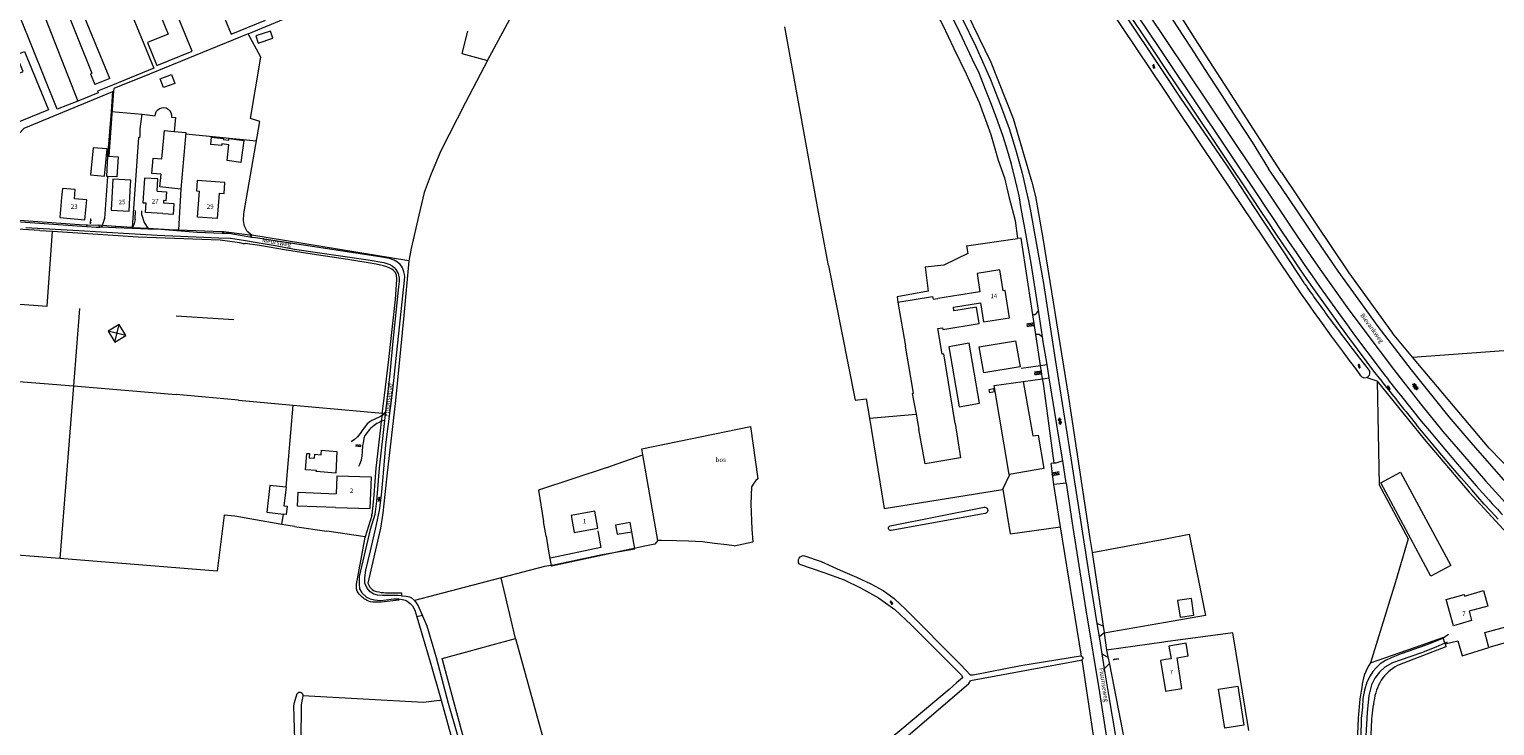
# Model space of a CAD drawing. Units: metres. Extents: x 202000 to 222000, y 431000 to 444000.
# Drawn here: x 206496 to 207146, y 438031 to 438340 of the extents above; entities that cross this region are included whole.
import ezdxf
from ezdxf.enums import TextEntityAlignment as Align

# ---------------------------------------------------------------- set-up
doc = ezdxf.new("R2010")
doc.units = ezdxf.units.M
doc.header["$MEASUREMENT"] = 0
doc.layers.get('0').update_dxf_attribs({"color": 5, "lineweight": 40})
for name, color, linetype in [('B01', 5, 'Continuous'), ('B02', 115, 'Continuous'), ('B07', 6, 'Continuous'), ('B11', 5, 'Continuous'), ('B14', 115, 'Continuous')]:
    doc.layers.add(name, color=color, linetype=linetype)
for name, color, linetype, lineweight in [('Q19', 4, 'Continuous', 30), ('S01', 4, 'Continuous', 0), ('S02', 4, 'Continuous', 0), ('S05', 4, 'Continuous', 0), ('S07', 4, 'Continuous', 0), ('T02', 4, 'Continuous', 30), ('T03', 4, 'Continuous', 30), ('T04', 1, 'Continuous', 30), ('T09', 46, 'Continuous', 30), ('T20', 4, 'Continuous', 30), ('T22', 4, 'Continuous', 30), ('V00', 4, 'Continuous', 30), ('Z02', 4, 'Continuous', 0), ('Z05', 4, 'Continuous', 0), ('Z06', 4, 'Continuous', 0)]:
    doc.layers.add(name, color=color, linetype=linetype, lineweight=lineweight)
doc.layers.add('W00', color=150, linetype='Continuous', lineweight=30, true_color=0x007fff)
doc.styles.add('ISO', font='ISO.shx')

# ---------------------------------------------------------------- blocks, each defined once
blk = doc.blocks.new('HM')
at = {"color": 0, "linetype": 'Continuous', "lineweight": -2, "ltscale": 10}
for p, q in [((5, 5), (0, 0)), ((10, 0), (0, 0)), ((0, 0), (5, -5)), ((5, -5), (5, 5)), ((10, 0), (5, 5)), ((5, -5), (10, 0))]:
    blk.add_line(p, q, dxfattribs=at)
blk = doc.blocks.new('OV2')
at = {"color": 0, "lineweight": -2}
for p, q in [((23, 3), (0, 3)), ((1.5, -3), (1.5, 3)), ((6.5, 4.5), (6.5, 3)), ((11.5, -3), (11.5, 3)), ((16.5, 4.5), (16.5, 3)), ((21.5, -3), (21.5, 3)), ((23, -3), (0, -3)), ((6.5, -4.5), (6.5, -3)), ((16.5, -4.5), (16.5, -3))]:
    blk.add_line(p, q, dxfattribs=at)
blk = doc.blocks.new('GV2')
at = {"color": 0, "lineweight": -2}
for p, q in [((0, 0), (6, 10)), ((6, -10), (0, 0)), ((1, 10), (7, 0)), ((1, -10), (7, 0))]:
    blk.add_line(p, q, dxfattribs=at)
blk = doc.blocks.new('WA')
at = {"color": 0, "lineweight": -2}
for centre, start, end in [((3.75, 0.25), 28.072487, 151.927513), ((3.75, -4.25), 28.072487, 151.927513), ((11.25, 4.25), 208.072487, 331.927513), ((11.25, -0.25), 208.072487, 331.927513)]:
    blk.add_arc(centre, 4.25, start, end, dxfattribs=at)
blk = doc.blocks.new('OV4')
at = {"color": 0, "lineweight": -2}
for p, q in [((0, 6), (33, 6)), ((0, 0), (33, 0)), ((1.5, 6), (1.5, 0)), ((6.5, 7.5), (6.5, 6)), ((6.5, 0), (6.5, -6)), ((11.5, 6), (11.5, 0)), ((16.5, 7.5), (16.5, 6)), ((16.5, 0), (16.5, -6)), ((21.5, 6), (21.5, 0)), ((26.5, 7.5), (26.5, 6)), ((26.5, 0), (26.5, -6)), ((31.5, 6), (31.5, 0)), ((0, -6), (33, -6)), ((1.5, -6), (1.5, -7.5)), ((11.5, -6), (11.5, -7.5)), ((21.5, -6), (21.5, -7.5)), ((31.5, -6), (31.5, -7.5))]:
    blk.add_line(p, q, dxfattribs=at)
blk = doc.blocks.new('OV6')
at = {"color": 0, "lineweight": -2}
for p, q in [((0, 0), (22.5, 0)), ((1.25, 0), (1.25, 2.5)), ((6.25, 0), (6.25, -2.5)), ((11.25, 0), (11.25, 2.5)), ((16.25, 0), (16.25, -2.5)), ((21.25, 0), (21.25, 2.5))]:
    blk.add_line(p, q, dxfattribs=at)
blk = doc.blocks.new('GV6')
at = {"color": 0, "lineweight": -2}
for p, q in [((13, 6), (0, -2)), ((13, -6), (0, 2)), ((25, -6), (5, 6)), ((25, 6), (5, -6)), ((30, -2), (17, 6)), ((30, 2), (17, -6))]:
    blk.add_line(p, q, dxfattribs=at)
blk = doc.blocks.new('GV4')
at = {"color": 0, "lineweight": -2}
for p, q in [((21, 6.75), (0, -5.25)), ((0, 1.5), (9, 6.75)), ((0, 5.25), (25.5, -9.25)), ((5.5, -9.25), (31, 5.25)), ((10, 6.75), (31, -5.25)), ((22, 6.75), (31, 1.5)), ((0, -1.5), (13.5, -9.25)), ((17.5, -9.25), (31, -1.5))]:
    blk.add_line(p, q, dxfattribs=at)

msp = doc.modelspace()

# ---------------------------------------------------------------- linework, layer by layer
at = {"layer": 'B01', "color": 7, "lineweight": 0, "ltscale": 10, "flags": 128}
for points in [[(206587.35, 438376.78), (206584.65, 438383.373), (206577.464, 438380.42), (206580.102, 438373.829), (206571.941, 438370.462), (206585.432, 438337.812), (206600.694, 438344.031)], [(206538.961, 438364.652), (206544.26, 438351.649), (206550.792, 438354.311), (206557.495, 438337.858), (206548.347, 438334.13), (206552.525, 438323.876), (206568.126, 438330.233), (206551.946, 438369.943), (206539.517, 438364.878)], [(206534.678, 438362.824), (206551.178, 438322.669), (206532.825, 438315.128)], [(206510.633, 438352.927), (206523.683, 438320.447), (206523.048, 438320.192), (206524.932, 438315.504)], [(206531.612, 438318.079), (206516.325, 438355.283)], [(206517.378, 438308.099), (206508.311, 438304.456), (206491.867, 438345.387), (206501.25, 438349.157)], [(206504.428, 438304.19), (206489.136, 438297.932), (206481.556, 438316.453), (206493.132, 438321.19), (206490.102, 438328.594), (206493.818, 438330.114), (206504.428, 438304.19)], [(206526.131, 438312.519), (206526.444, 438311.741), (206517.378, 438308.099)], [(206532.747, 438270.629), (206532.144, 438259.668), (206540.162, 438259.186), (206540.656, 438268.192)], [(206552.637, 438268.059), (206556.762, 438267.811), (206556.52, 438263.852), (206555.501, 438263.915), (206555.434, 438262.834)], [(206580.091, 438267.152), (206579.299, 438255.966), (206570.561, 438256.584), (206571.378, 438268.127)], [(206510.197, 438265.226), (206509.42, 438256.36), (206520.575, 438255.382), (206521.353, 438264.247), (206515.885, 438264.727)], [(206555.145, 438258.205), (206547.496, 438258.672), (206547.755, 438262.866)], [(206905.876, 438216.536), (206917.851, 438218.458), (206919.202, 438210.041), (206930.835, 438211.908), (206928.902, 438223.952), (206927.998, 438223.807), (206926.499, 438233.147), (206916.368, 438231.521), (206917.661, 438223.46), (206898.931, 438220.454)], [(206906.619, 438164.874), (206901.613, 438195.812), (206900.922, 438195.7)], [(206917.319, 438198.918), (206933.414, 438201.619), (206935.429, 438190.094), (206919.325, 438187.391), (206917.319, 438198.918)], [(206887.649, 438178.294), (206889.342, 438169.067)], [(206889.342, 438169.067), (206890.588, 438162.28)], [(206631.804, 438127.649), (206647.173, 438127.139), (206647.635, 438141.06), (206632.266, 438141.57), (206632.002, 438133.622)], [(206748.061, 438118.373), (206746.726, 438125.961), (206736.283, 438124.121), (206737.621, 438116.532), (206748.061, 438118.373)], [(207127.68, 438075.105), (207124.503, 438086.75), (207132.5, 438088.932), (207132.674, 438088.295), (207141.126, 438090.709), (207142.948, 438083.835), (207134.635, 438081.633), (207135.749, 438077.428), (207127.68, 438075.105)], [(207000, 438060.077), (206997.814, 438059.723), (207000, 438046.221)], [(207000, 438046.221), (207000.016, 438046.122), (207007.279, 438047.298), (207005.076, 438060.899)], [(207002.414, 438060.468), (207000, 438060.077)], [(207023.545, 438046.883), (207032.05, 438048.221), (207034.757, 438031.002), (207026.232, 438029.662), (207023.545, 438046.883)]]:
    msp.add_lwpolyline(points, dxfattribs=at)
at = {"layer": 'B02', "color": 7, "lineweight": 0, "ltscale": 10, "flags": 128}
for points in [[(206530.571, 438274.654), (206530.294, 438274.669), (206530.784, 438283.605)], [(206530.784, 438283.605), (206535.277, 438283.359), (206534.788, 438274.423), (206530.571, 438274.654)], [(206921.727, 438180.087), (206923.66, 438180.412), (206923.911, 438178.913), (206921.988, 438178.59), (206921.727, 438180.087)], [(206763.154, 438116.864), (206762.452, 438120.895), (206755.94, 438119.756), (206756.643, 438115.724), (206763.154, 438116.864)], [(207143.388, 438065.491), (207141.58, 438072.129), (207153.131, 438075.281), (207154.956, 438068.642)], [(206699.581, 438066.202), (206711.522, 438069.506)], [(206711.522, 438069.506), (206724.887, 438021.213)], [(207154.956, 438068.642), (207143.388, 438065.491)], [(206704.051, 438015.482), (206692.082, 438012.245), (206678.997, 438060.634), (206690.966, 438063.871)]]:
    msp.add_lwpolyline(points, dxfattribs=at)
at = {"layer": 'B07', "color": 7, "lineweight": 0, "ltscale": 10, "flags": 128}
msp.add_lwpolyline([(206501.25, 438349.157), (206517.378, 438308.099)], dxfattribs=at)
at = {"layer": 'B11', "color": 7, "lineweight": 0, "ltscale": 10, "flags": 128}
for points in [[(206531.612, 438318.079), (206524.932, 438315.504)], [(206532.825, 438315.128), (206526.131, 438312.519)], [(206540.656, 438268.192), (206540.92, 438273.008), (206532.902, 438273.449), (206532.747, 438270.629)], [(206552.637, 438268.059), (206552.975, 438273.534), (206546.994, 438273.903), (206546.319, 438262.955), (206547.755, 438262.866)], [(206515.885, 438264.727), (206516.247, 438268.852), (206510.558, 438269.35), (206510.197, 438265.226)], [(206580.091, 438267.152), (206582.341, 438266.993), (206582.691, 438271.944), (206570.414, 438272.813), (206570.089, 438268.218), (206571.378, 438268.127)], [(206555.145, 438258.205), (206559.805, 438257.92), (206560.094, 438262.544), (206555.434, 438262.834)], [(206881.26, 438218.829), (206896.666, 438221.324), (206896.866, 438220.123)], [(206881.26, 438218.829), (206884.59, 438199.28)], [(206896.866, 438220.123), (206898.931, 438220.454)], [(206899.027, 438207.11), (206901.111, 438207.445), (206901.228, 438206.715), (206917.296, 438209.294), (206916.129, 438216.568), (206906.129, 438214.963), (206905.876, 438216.536)], [(206900.922, 438195.7), (206899.027, 438207.11)], [(206887.649, 438178.294), (206888.152, 438178.386), (206884.59, 438199.28)], [(206906.619, 438164.874), (206909.076, 438149.688), (206893.398, 438146.969), (206890.588, 438162.28)], [(206631.804, 438127.649), (206614.843, 438128.212), (206615.138, 438134.43), (206632.002, 438133.622)], [(207005.076, 438060.899), (207010.052, 438061.705), (207009.14, 438067.336), (207001.503, 438066.099), (207002.414, 438060.468)]]:
    msp.add_lwpolyline(points, dxfattribs=at)
at = {"layer": 'B14', "color": 7, "lineweight": 0, "ltscale": 10, "flags": 128}
for points in [[(206603.957, 438336.06), (206602.88, 438339.215), (206596.417, 438337.007), (206597.494, 438333.853), (206603.957, 438336.06)], [(206560.449, 438315.962), (206555.364, 438314.1), (206553.937, 438318.007), (206559.021, 438319.869), (206560.449, 438315.962)], [(206563.09, 438268.958), (206553.844, 438270.015), (206554.331, 438275.61), (206550.308, 438275.96), (206550.901, 438282.777), (206554.748, 438282.442), (206555.84, 438294.989), (206560.2, 438294.609)], [(206560.2, 438294.609), (206565.352, 438294.161), (206563.157, 438268.95), (206563.09, 438268.958)], [(206529.311, 438274.784), (206530.443, 438286.823), (206524.233, 438287.404), (206523.1, 438275.365), (206529.311, 438274.784)], [(206589.767, 438280.858), (206583.605, 438281.653), (206584.381, 438288.727), (206581.368, 438289.056), (206581.285, 438288.305), (206576.396, 438288.839), (206576.742, 438292.003), (206581.993, 438291.43), (206581.946, 438291.054), (206584.486, 438290.738), (206584.575, 438291.454), (206591.031, 438290.652), (206589.767, 438280.858)], [(206912.929, 438200.665), (206903.869, 438198.971), (206908.481, 438172.295), (206917.424, 438173.886), (206912.929, 438200.665)], [(206923.921, 438181.777), (206936.788, 438183.562), (206941.084, 438159.497), (206943.517, 438159.808), (206946.016, 438144.918), (206930.575, 438142.241), (206923.921, 438181.777)], [(206623.215, 438143.546), (206623.25, 438143.984), (206618.453, 438144.373), (206619.041, 438151.628), (206620.275, 438151.528), (206620.125, 438149.678), (206622.407, 438149.493), (206622.552, 438151.285), (206625.378, 438151.056), (206625.536, 438153.008), (206632.402, 438152.452), (206631.815, 438142.85), (206623.215, 438143.546)], [(207095.459, 438138.614), (207104.251, 438143.317), (207126.543, 438101.798), (207117.67, 438097.132), (207095.459, 438138.614)], [(206609.793, 438136.607), (206602.614, 438137.457), (206601.207, 438125.577), (206608.662, 438124.693)], [(206609.793, 438136.607), (206609.839, 438136.601), (206608.858, 438128.325), (206610.308, 438128.153), (206609.881, 438124.549), (206608.662, 438124.693)], [(207012.557, 438079.821), (207011.452, 438087.217), (207005.332, 438086.306), (207006.437, 438078.91), (207012.557, 438079.821)], [(206690.966, 438063.871), (206699.581, 438066.202)]]:
    msp.add_lwpolyline(points, dxfattribs=at)
at = {"layer": 'Q19', "color": 7, "linetype": 'Continuous', "lineweight": 0, "ltscale": 10, "flags": 128}
for points in [[(207051.417, 438276.409), (207040.313, 438293.572), (207026.166, 438315.572), (207013.136, 438335.753), (207007.12, 438345.433), (207004.797, 438349.538), (207003.372, 438353.035)], [(206896.698, 438349.978), (206901.007, 438342.121), (206906.084, 438331.439), (206911.468, 438320.225), (206917.249, 438307.402), (206922.444, 438293.244), (206925.78, 438281.922), (206928.55, 438273.947), (206930.419, 438265.78), (206933.251, 438255.115), (206934.334, 438247.081)], [(207051.417, 438276.409), (207081.338, 438231.879), (207100.681, 438204.999)], [(206768.144, 438150.987), (206767.689, 438153.613), (206815.858, 438163.637), (206819.118, 438140.414), (206818.291, 438139.536), (206817.37, 438138.457), (206816.308, 438136.759), (206816.01, 438129.308), (206816.381, 438117.988), (206816.901, 438112.427)], [(206774.735, 438112.906), (206768.144, 438150.987)], [(206808.551, 438110.533), (206805.38, 438111.02), (206799.902, 438111.571), (206794.569, 438112.318), (206788.389, 438112.69), (206782.979, 438112.842), (206776.314, 438112.949), (206774.735, 438112.906)]]:
    msp.add_lwpolyline(points, dxfattribs=at)
at = {"layer": 'T02', "color": 7, "linetype": 'Continuous', "lineweight": 0, "ltscale": 10, "flags": 128}
for points in [[(206840.678, 438426.04), (206865.117, 438407.186), (206883.546, 438390.597), (206891.928, 438380.606), (206900.368, 438367.356), (206906.618, 438358.037), (206922.544, 438325.316), (206932.391, 438300.409), (206940.701, 438272.109), (206942.362, 438265.77), (206945.546, 438247.185), (206956.904, 438176.633), (206966.434, 438113.866), (206967.369, 438107.662)], [(206846.382, 438257.128), (206831.12, 438341.08)], [(206594.663, 438248.512), (206592.55, 438250.112), (206591.415, 438252.523), (206590.957, 438254.944), (206590.999, 438258.18), (206598.133, 438299.014), (206594.088, 438300.293), (206598.643, 438327.626), (206592.995, 438338.003)], [(206699.226, 438326.125), (206689.48, 438307.507), (206678.514, 438285.948), (206674.148, 438275.849), (206671.045, 438267.578), (206668.777, 438257.433), (206665.251, 438242.706), (206664.239, 438237.204)], [(206545.999, 438302.228), (206551.774, 438301.488)], [(206558.915, 438300.973), (206560.788, 438300.817), (206560.2, 438294.609)], [(206565.299, 438293.551), (206596.641, 438290.475)], [(206850.48, 438235.1), (206846.382, 438257.128)], [(206500.567, 438250.677), (206506.197, 438250.314)], [(206503.816, 438216.972), (206506.197, 438250.314)], [(206506.197, 438250.314), (206544.125, 438247.869), (206580.507, 438246.453), (206589.217, 438245.238), (206590.838, 438244.91)], [(206664.239, 438237.204), (206594.663, 438248.512)], [(206590.838, 438244.91), (206591.724, 438244.784)], [(206652.635, 438169.571), (206652.636, 438170.301), (206653.528, 438177.43), (206655.355, 438193.289), (206658.385, 438219.932), (206658.902, 438228.91), (206658.802, 438230.818), (206658.302, 438231.919), (206657.476, 438232.836), (206656.774, 438233.423), (206655.817, 438233.951), (206654.539, 438234.516), (206653.069, 438234.966), (206649.767, 438235.642), (206637.264, 438237.696), (206623.236, 438239.857), (206610.017, 438241.878), (206598.009, 438243.989), (206591.724, 438244.783)], [(206911.638, 438243.838), (206934.334, 438247.081)], [(206850.48, 438235.1), (206862.254, 438175.274), (206867.177, 438175.894), (206868.579, 438167.254)], [(206893.285, 438234.382), (206894.693, 438223.643), (206880.893, 438221.211), (206881.26, 438218.829)], [(206469.298, 438219.51), (206503.816, 438216.972)], [(206518.131, 438215.92), (206515.511, 438181.649), (206509.382, 438104.952)], [(206561.1, 438212.761), (206586.562, 438211.097)], [(207109.625, 438194.364), (207100.681, 438204.999)], [(207109.625, 438194.364), (207255.192, 438204.988)], [(207279.215, 438034.509), (207267.3, 438043.79), (207234.386, 438069.876), (207217.501, 438082.638), (207202.247, 438094.615), (207183.483, 438113.911), (207160.717, 438136.403), (207143.571, 438154.02), (207109.625, 438194.364)], [(206476.306, 438184.766), (206515.511, 438181.649)], [(207093.927, 438183.65), (207094.809, 438137.721), (207107.586, 438113.677), (207101.956, 438094.599), (207090.871, 438058.659)], [(207093.927, 438183.65), (207114.79, 438157.921), (207134.702, 438134.494), (207149.847, 438118.04), (207163, 438104.471), (207188.907, 438078.855), (207187.273, 438078.4)], [(206515.511, 438181.649), (206561.1, 438177.731)], [(206588.65, 438175.313), (206561.1, 438177.731)], [(206588.65, 438175.313), (206613.016, 438173.126)], [(206609.793, 438136.607), (206613.016, 438173.126)], [(206613.016, 438173.126), (206652.635, 438169.571)], [(206868.579, 438167.254), (206889.342, 438169.067)], [(206868.579, 438167.254), (206875.095, 438127.108), (206927.694, 438135.633), (206927.791, 438135.83)], [(206754.163, 438146.063), (206768.143, 438150.987)], [(206752.319, 438145.406), (206721.766, 438135.252), (206724.082, 438121.407)], [(206927.791, 438135.83), (206930.953, 438142.258)], [(206927.791, 438135.83), (206931.132, 438115.97), (206953.396, 438119.086)], [(206587.029, 438123.725), (206582.345, 438124.195), (206579.267, 438099.342)], [(206607.926, 438120.055), (206587.029, 438123.725)], [(206579.267, 438099.342), (206509.382, 438104.952), (206478.935, 438107.396), (206369.425, 438116.187)], [(206725.169, 438114.91), (206726.299, 438108.159)], [(206774.735, 438112.906), (206773.442, 438111.27), (206769.031, 438110.436), (206727.547, 438101.533)], [(206967.369, 438107.662), (207000, 438113.765)], [(207000, 438113.765), (207010.513, 438115.731), (207017.667, 438079.633), (207000, 438076.525)], [(206967.369, 438107.662), (206972.142, 438075.982)], [(207000, 438076.525), (206972.828, 438071.746)], [(206972.828, 438071.746), (206973.85, 438064.262)], [(206999.298, 438067.874), (206973.85, 438064.262)], [(207090.871, 438058.659), (207113.816, 438066.698), (207123.049, 438069.872)], [(207124.016, 438067.025), (207129.701, 438068.432), (207131.55, 438061.763), (207143.388, 438065.491)], [(207085.49, 438034.086), (207084.75, 438016.121), (207084.951, 438005.951), (207085.077, 438001.401)]]:
    msp.add_lwpolyline(points, dxfattribs=at)
for points in [[(206551.774, 438301.488, -1.12264), (206558.915, 438300.973)], [(207090.871, 438058.659, 0.117215), (207087.064, 438047.691)], [(207087.064, 438047.691, 0.032956), (207085.49, 438034.086)]]:
    msp.add_lwpolyline(points, format="xyb", dxfattribs=at)
at = {"layer": 'T03', "color": 7, "linetype": 'Continuous', "lineweight": 0, "ltscale": 10, "flags": 128}
for points in [[(206592.995, 438338.003), (206619.062, 438348.725), (206636.843, 438356.039)], [(206592.995, 438338.003), (206549.216, 438319.996), (206533.377, 438313.742), (206533.262, 438312.453), (206532.898, 438312.303)], [(206486.831, 438288.867), (206493.561, 438296.122), (206532.898, 438312.303)], [(206533.262, 438312.453), (206532.11, 438296.273), (206531.206, 438283.582)], [(206532.305, 438303.527), (206532.898, 438312.303)], [(206532.305, 438303.527), (206545.999, 438302.228)], [(206530.571, 438274.654), (206529.238, 438255.932)]]:
    msp.add_lwpolyline(points, dxfattribs=at)
at = {"layer": 'T04', "color": 7, "linetype": 'Continuous', "lineweight": 0, "ltscale": 10, "flags": 128}
for points in [[(206699.226, 438326.125), (206710.032, 438346.056)], [(206690.229, 438339.113), (206687.726, 438329.191), (206699.226, 438326.125)], [(206530.784, 438283.605), (206532.305, 438303.527)], [(206545.103, 438295.77), (206545.999, 438302.228)], [(206541.734, 438251.995), (206544.557, 438291.927)], [(206563.09, 438268.958), (206562.146, 438250.884)], [(206478.389, 438256.325), (206495.577, 438254.853), (206518.195, 438253.236)], [(206529.238, 438255.932), (206528.276, 438252.903)], [(206500.567, 438250.677), (206482.986, 438251.656)], [(206518.195, 438253.236), (206521.683, 438253.09)], [(206541.734, 438251.995), (206534.24, 438252.424)], [(206548.473, 438251.61), (206560.5, 438250.922), (206560.499, 438250.941)], [(206560.499, 438250.941), (206562.146, 438250.884)], [(206562.146, 438250.884), (206581.358, 438250.223)], [(206911.638, 438243.838), (206912.264, 438240.486), (206901.695, 438235.286), (206893.285, 438234.382)], [(206950.631, 438147.279), (206945.795, 438182.692)], [(206648.881, 438133.31), (206649.753, 438145.105), (206651.83, 438163.032)], [(206752.319, 438145.406), (206754.163, 438146.063)], [(206607.926, 438120.055), (206608.662, 438124.693)], [(206647.787, 438124.123), (206644.928, 438114.629)], [(206648.205, 438125.909), (206648.482, 438128.463)], [(206613.517, 438119.235), (206607.926, 438120.055)], [(206644.928, 438114.629), (206627.933, 438117.121)], [(206644.928, 438114.629), (206644.881, 438114.473)], [(206726.299, 438108.159), (206726.785, 438105.037)], [(207036.897, 438028.641), (207029.843, 438071.992), (207000, 438067.969)], [(207000, 438067.969), (206999.298, 438067.874)], [(206677.905, 438041.859), (206670.706, 438040.961)]]:
    msp.add_lwpolyline(points, dxfattribs=at)
msp.add_lwpolyline([(206647.787, 438124.123, 0.022227), (206648.205, 438125.909)], format="xyb", dxfattribs=at)
at = {"layer": 'T09', "color": 7, "linetype": 'Continuous', "lineweight": 0, "ltscale": 10, "flags": 128}
for points in [[(206877.872, 438119.48), (206919.465, 438127.762)], [(206919.917, 438124.956), (206878.325, 438117.361)], [(206839.882, 438106.223), (206847.144, 438103.668), (206855.593, 438099.788), (206862.927, 438096.688), (206869.305, 438093.739), (206874.712, 438090.722), (206879.639, 438087.136), (206884.841, 438082.307), (206908.728, 438058.159), (206911.715, 438055.071), (206913.029, 438053.601), (206913.055, 438053.554)], [(206837.524, 438102.519), (206848.318, 438098.819), (206857.446, 438095.454), (206864.634, 438091.954), (206872.623, 438087.504), (206879.879, 438082.338), (206887.182, 438075.567), (206898.02, 438064.612), (206909.67, 438053.066), (206909.9, 438052.001), (206909.09, 438051.203), (206907.285, 438049.801), (206904, 438046.787), (206876.688, 438023.9), (206875.023, 438022.462), (206873.85, 438021.197), (206873.672, 438020.477), (206874.318, 438018.75), (206875.23, 438016.752), (206883.648, 438000)], [(206962.355, 438059.675), (206913.412, 438050.656)], [(206914.701, 438053.352), (206935.777, 438057.393), (206962.199, 438061.718)], [(206887.268, 438000), (206878.261, 438018.31), (206878.092, 438019.337), (206879.414, 438020.924), (206912.771, 438049.506), (206913.412, 438050.656)], [(206614.447, 438000), (206613.293, 438039.533), (206613.473, 438040.981)], [(206613.473, 438040.981), (206614.773, 438045.04)], [(206616.451, 438039.982), (206616.207, 438008.521), (206616.699, 438000)], [(206617.284, 438043.935), (206616.451, 438039.982)]]:
    msp.add_lwpolyline(points, dxfattribs=at)
for points in [[(206919.465, 438127.762, -1.011923), (206919.917, 438124.956)], [(206878.325, 438117.361, -0.906207), (206877.872, 438119.48)], [(206837.524, 438102.519, -0.678672), (206839.882, 438106.223)], [(206962.199, 438061.718, -0.130181), (206962.705, 438061.606)], [(206963.06, 438060.081, -0.20643), (206962.355, 438059.675)], [(206962.705, 438061.606, -0.463667), (206963.06, 438060.081)], [(206913.055, 438053.554, 0.248164), (206914.701, 438053.352)], [(206614.773, 438045.04, -0.807021), (206617.284, 438043.935)]]:
    msp.add_lwpolyline(points, format="xyb", dxfattribs=at)
at = {"layer": 'T20', "color": 7, "linetype": 'Continuous', "lineweight": 0, "ltscale": 10, "flags": 128}
msp.add_lwpolyline([(206808.551, 438110.533), (206816.901, 438112.427)], dxfattribs=at)
at = {"layer": 'T22', "color": 7, "linetype": 'Continuous', "lineweight": 0, "ltscale": 10, "flags": 128}
for points in [[(206544.557, 438291.927), (206545.047, 438292.409), (206545.103, 438295.77)], [(206521.683, 438253.09), (206526.794, 438253.022)], [(206528.276, 438252.903), (206526.794, 438253.022)], [(206534.24, 438252.424), (206528.276, 438252.903)], [(206541.734, 438251.995), (206548.473, 438251.61)], [(206581.358, 438250.223), (206582.084, 438250.13)], [(206582.084, 438250.13), (206593.713, 438248.634)], [(206593.713, 438248.634), (206594.663, 438248.512)], [(206941.135, 438213.131), (206935.907, 438247.279), (206934.334, 438247.081)], [(206664.239, 438237.204), (206662.097, 438212.812), (206658.295, 438175.174), (206654.488, 438141.708), (206652.759, 438125.077), (206651.659, 438118.483), (206646.089, 438094.087)], [(206942.471, 438204.401), (206941.135, 438213.131)], [(206944.569, 438190.699), (206942.471, 438204.401)], [(206945.477, 438184.767), (206944.569, 438190.699)], [(206945.795, 438182.692), (206945.477, 438184.767)], [(207093.927, 438183.65), (207089.075, 438185.276)], [(206652.525, 438168.676), (206652.635, 438169.571)], [(206651.83, 438163.032), (206652.186, 438165.927)], [(206652.186, 438165.927), (206652.525, 438168.676)], [(206950.367, 438137.79), (206949.275, 438147.152)], [(206953.396, 438119.086), (206950.367, 438137.79)], [(206648.482, 438128.463), (206648.881, 438133.31)], [(206613.517, 438119.235), (206627.933, 438117.121)], [(206725.169, 438114.91), (206724.082, 438121.407)], [(206962.705, 438061.606), (206953.396, 438119.086)], [(206641.06, 438093.57), (206643.459, 438106.351), (206644.881, 438114.473)], [(206726.785, 438105.037), (206727.47, 438101.888)], [(206727.47, 438101.888), (206727.547, 438101.533)], [(206711.522, 438069.506), (206705.241, 438096.388)], [(206659.766, 438087.015), (206659.77, 438086.44), (206652.059, 438085.593), (206649.223, 438085.519)], [(206653.969, 438089.705), (206660.97, 438089.656), (206660.965, 438088.427)], [(206972.142, 438075.982), (206972.31, 438074.943)], [(206972.31, 438074.943), (206972.761, 438072.157)], [(206972.761, 438072.157), (206972.828, 438071.746)], [(207124.016, 438067.025), (207124.38, 438065.733), (207110.181, 438060.249), (207102.956, 438057.407)], [(207123.103, 438069.713), (207123.049, 438069.872)], [(207123.88, 438067.424), (207123.103, 438069.713)], [(207124.016, 438067.025), (207123.88, 438067.424)], [(206968.911, 438020.443), (206963.06, 438060.081)], [(206973.85, 438064.262), (206974.416, 438061.301)], [(206974.416, 438061.301), (206975.057, 438058.043)], [(206975.057, 438058.043), (206981.946, 438022.989)], [(206670.706, 438040.961), (206617.284, 438043.935)], [(206677.905, 438041.859), (206678.555, 438042.075)], [(207091.286, 438031.042), (207090.82, 438015.34), (207091.074, 438001.025)]]:
    msp.add_lwpolyline(points, dxfattribs=at)
for points in [[(206641.905, 438089.615, -0.185839), (206641.06, 438093.57)], [(206646.089, 438094.087, 0.285216), (206649.986, 438090.334)], [(206645.55, 438086.434, -0.110196), (206641.905, 438089.615)], [(206649.223, 438085.519, -0.132824), (206645.55, 438086.434)], [(206649.986, 438090.334, 0.039503), (206653.969, 438089.705)], [(207102.956, 438057.407, 0.139981), (207095.693, 438050.917)], [(207095.693, 438050.917, 0.095375), (207092.426, 438041.629)], [(207092.426, 438041.629, 0.033386), (207091.286, 438031.042)]]:
    msp.add_lwpolyline(points, format="xyb", dxfattribs=at)
at = {"layer": 'V00', "color": 7, "linetype": 'Continuous', "lineweight": 0, "ltscale": 10, "flags": 128}
for points in [[(207000, 438322.564), (206995.051, 438329.969), (206980.404, 438351.92), (206959.733, 438382.747), (206940.37, 438411.575), (206917.442, 438445.614), (206910.085, 438456.363)], [(206915.984, 438452.618), (206930.1, 438431.645), (206942.606, 438413.079), (206961.971, 438384.249), (206982.644, 438353.418), (206997.292, 438331.466), (207000, 438327.414)], [(206924.917, 438447.587), (207000, 438335.463)], [(206837.756, 438425.013), (206840.279, 438423.017), (206848.433, 438416.6), (206855.173, 438411.414), (206862.466, 438405.553), (206868.983, 438400.471), (206874.95, 438395.039), (206879.813, 438390.286), (206884.413, 438385.005), (206888.407, 438380.296), (206892.008, 438375.267), (206896.713, 438368.005), (206901.033, 438361.231), (206904.895, 438354.546), (206909.697, 438344.791), (206915.889, 438332.309), (206922.309, 438317.755), (206926.803, 438306.308), (206930.599, 438295.959), (206933.494, 438286.793), (206936.364, 438276.15), (206938.122, 438268.172), (206939.125, 438263.767), (206939.987, 438260.067)], [(206935.929, 438260.385), (206935.01, 438266.009), (206933.465, 438272.78), (206931.615, 438280.024), (206929.897, 438286.095), (206927.972, 438292.331), (206925.563, 438299.067), (206922.811, 438306.57), (206920.166, 438313.311), (206917.239, 438320.468), (206914.276, 438326.619), (206908.728, 438338.571), (206902.417, 438351.38), (206897.789, 438359.926), (206893.41, 438366.697), (206890.98, 438370.618), (206888.597, 438373.794), (206884.198, 438379.639), (206881.767, 438382.635), (206878.659, 438386.081), (206875.701, 438389.32), (206873.203, 438391.757)], [(207000, 438349.1), (207005.166, 438341.14), (207011.312, 438331.587), (207017.43, 438322.189), (207024.64, 438311.05), (207031.677, 438300.155), (207038.445, 438289.795), (207045.712, 438278.066)], [(207000, 438335.463), (207048.037, 438263.727), (207058.997, 438247.278), (207068.556, 438233.269), (207080.64, 438216.397), (207088.822, 438205.345), (207101.066, 438189.112), (207113.108, 438173.667), (207123.032, 438161.435), (207131.702, 438151.33), (207141.972, 438139.465), (207152.267, 438128.117), (207168.986, 438110.845), (207179.476, 438100.276), (207193.421, 438086.952)], [(207000, 438327.414), (207013.146, 438307.745), (207040.922, 438266.121)], [(207095.45, 438184.254), (207092.435, 438188.18), (207089.45, 438192.13), (207085.167, 438197.877), (207080.915, 438203.647), (207077.63, 438208.154), (207074.369, 438212.679), (207070.247, 438218.458), (207066.149, 438224.254), (207062.883, 438228.915), (207059.636, 438233.591), (207055.965, 438238.921), (207052.315, 438244.265), (207048.878, 438249.336), (207045.46, 438254.42), (207042.061, 438259.516), (207038.681, 438264.625), (207010.905, 438306.247), (207000, 438322.564)], [(207206.837, 438082.86), (207193.351, 438095.444), (207179.272, 438109.281), (207165.502, 438123.424), (207152.171, 438137.501), (207136.446, 438155.379), (207125.838, 438167.948), (207109.174, 438188.734), (207094.34, 438208.026), (207076.594, 438232.592), (207066.394, 438247.495), (207051.25, 438269.913), (207045.712, 438278.066)], [(206943.563, 438215.286), (206940.312, 438236.083), (206938.078, 438249.334), (206935.929, 438260.385)], [(207040.922, 438266.121), (207044.306, 438261.007), (207047.699, 438255.919), (207051.111, 438250.844), (207054.543, 438245.781), (207058.188, 438240.445), (207061.853, 438235.123), (207065.093, 438230.457), (207068.353, 438225.805), (207072.444, 438220.018), (207076.56, 438214.248), (207079.812, 438209.735), (207083.089, 438205.24), (207087.332, 438199.482), (207091.607, 438193.747), (207094.579, 438189.813), (207097.581, 438185.903)], [(206471.091, 438255.979), (206477.309, 438255.558), (206521.277, 438252.477)], [(206542.87, 438255.49), (206542.329, 438253.21)], [(206542.87, 438255.49), (206543.029, 438259.487)], [(206545.797, 438257.376), (206545.876, 438259.374)], [(206545.797, 438257.376), (206546.819, 438254.132)], [(206546.819, 438254.132), (206548.473, 438251.61)], [(206939.987, 438260.067), (206945.775, 438227.075), (206950.951, 438193.291), (206957.175, 438154.258), (206965.794, 438099.121), (206969.527, 438076.052)], [(206494.364, 438251.915), (206517.875, 438250.64), (206552.69, 438248.629), (206573.262, 438247.595), (206580.005, 438247.426), (206585.193, 438247.161), (206590.881, 438246.285), (206596.983, 438245.278), (206605.799, 438243.797), (206613.521, 438242.347), (206646.288, 438237.548), (206653.162, 438236.38), (206655.847, 438235.588), (206656.924, 438234.961), (206657.817, 438234.16), (206658.53, 438233.324), (206659.476, 438231.546), (206660.014, 438229.461), (206659.972, 438227.949), (206659.709, 438225.648), (206657.161, 438201.496), (206655.88, 438187.042), (206653.875, 438170.127)], [(206521.277, 438252.477), (206521.683, 438253.09)], [(206521.277, 438252.477), (206525.581, 438252.175), (206527.25, 438252.109)], [(206527.25, 438252.109), (206526.794, 438253.022)], [(206527.722, 438252.09), (206527.25, 438252.109)], [(206528.276, 438252.903), (206527.722, 438252.09)], [(206534.216, 438251.832), (206527.722, 438252.09)], [(206534.216, 438251.832), (206534.24, 438252.424)], [(206541.512, 438251.541), (206534.216, 438251.832)], [(206541.734, 438251.995), (206541.512, 438251.541)], [(206548.706, 438251.255), (206541.512, 438251.541)], [(206542.329, 438253.21), (206541.734, 438251.995)], [(206548.473, 438251.61), (206548.706, 438251.255)], [(206581.435, 438249.342), (206570.357, 438249.747), (206554.291, 438251.033), (206548.706, 438251.255)], [(206582.084, 438250.13), (206581.435, 438249.342)], [(206594.563, 438247.593), (206584.415, 438249.233), (206581.435, 438249.342)], [(206593.713, 438248.634), (206594.563, 438247.593)], [(206660.965, 438088.427), (206659.569, 438088.513), (206655.967, 438088.535), (206652.605, 438088.589), (206650.299, 438088.713), (206648.757, 438089.075), (206647.078, 438090.237), (206645.748, 438091.807), (206644.814, 438093.982), (206644.684, 438096.434), (206645.255, 438099.762), (206647.229, 438108.444), (206649.427, 438117.957), (206651.252, 438126.265), (206652.079, 438133.049), (206652.973, 438142.936), (206654.021, 438155.506), (206657.173, 438179.919), (206662.399, 438228.618), (206662.444, 438230.229), (206662.39, 438231.146), (206662.085, 438232.329), (206661.455, 438233.978), (206660.978, 438234.728), (206660.422, 438235.48), (206659.317, 438236.526), (206657.808, 438237.385), (206655.661, 438238.181), (206651.382, 438238.918), (206596.185, 438247.331), (206594.563, 438247.593)], [(206943.563, 438215.286), (206943.162, 438214.654), (206942.635, 438213.666), (206941.972, 438213.25), (206941.135, 438213.131)], [(206945.429, 438203.351), (206943.563, 438215.286)], [(206945.429, 438203.351), (206944.791, 438203.747), (206943.976, 438204.457), (206942.904, 438204.485), (206942.471, 438204.401)], [(206947.424, 438191.095), (206945.757, 438201.255), (206945.429, 438203.351)], [(206935.964, 438189.505), (206944.569, 438190.699)], [(206944.569, 438190.699), (206947.424, 438191.095)], [(206948.396, 438185.172), (206947.424, 438191.095)], [(206936.788, 438183.562), (206945.477, 438184.767)], [(206945.477, 438184.767), (206948.396, 438185.172)], [(206954.369, 438148.33), (206953.293, 438155.335), (206948.396, 438185.172)], [(207104.199, 438177.489), (207108.819, 438171.743), (207113.47, 438166.022), (207117.088, 438161.625), (207120.73, 438157.247), (207124.663, 438152.572), (207128.621, 438147.918), (207133.217, 438142.571), (207137.841, 438137.249), (207140.617, 438134.099), (207143.42, 438130.973)], [(206653.875, 438170.127), (206653.164, 438169.361), (206652.554, 438168.697), (206652.525, 438168.676)], [(206653.875, 438170.127), (206653.587, 438167.7), (206653.439, 438166.31)], [(206652.525, 438168.676), (206651.702, 438168.076), (206650.801, 438167.571), (206649.797, 438167.118), (206648.831, 438166.687), (206647.825, 438166.254), (206646.909, 438165.688), (206645.84, 438164.751), (206644.973, 438163.79), (206643.833, 438162.189), (206642.642, 438160.485), (206641.515, 438158.986), (206640.223, 438157.833), (206638.668, 438156.721)], [(206652.186, 438165.927), (206652.16, 438165.915), (206651.391, 438165.519), (206650.773, 438165.234), (206650.04, 438164.901), (206649.467, 438164.54), (206648.843, 438164.075), (206648.108, 438163.482), (206647.395, 438162.871), (206646.822, 438162.25), (206646.254, 438161.57), (206645.777, 438160.996), (206644.804, 438159.567), (206644.352, 438158.397), (206644.087, 438157.12), (206643.763, 438155.001), (206643.58, 438152.333), (206643.431, 438150.566), (206643.13, 438148.688), (206642.357, 438146.716), (206642.003, 438145.832)], [(206653.439, 438166.31), (206651.181, 438145.056), (206649.974, 438130.401), (206649.114, 438124.573), (206647.152, 438117.781), (206642.309, 438096.938), (206642.176, 438093.618), (206642.415, 438091.502), (206643.422, 438089.782), (206645.554, 438087.731), (206647.168, 438087.069), (206649.045, 438086.599), (206651.647, 438086.367), (206654.142, 438086.635), (206657.637, 438087.055), (206659.766, 438087.015)], [(206653.439, 438166.31), (206652.643, 438166.13), (206652.186, 438165.927)], [(207147.575, 438122.484), (207144.484, 438125.811), (207141.422, 438129.164), (207138.603, 438132.308), (207135.811, 438135.476), (207131.178, 438140.809), (207126.573, 438146.167), (207122.606, 438150.832), (207118.663, 438155.518), (207115.011, 438159.907), (207111.384, 438164.316)], [(206950.631, 438147.279), (206949.275, 438147.152)], [(206954.369, 438148.33), (206951.364, 438147.32), (206950.631, 438147.279)], [(206955.895, 438138.401), (206954.369, 438148.33)], [(206955.895, 438138.401), (206950.367, 438137.79)], [(206955.895, 438138.401), (206958.908, 438118.785), (206964.641, 438082.239), (206970.661, 438045.403), (206974.894, 438018.776), (206976.202, 438010.622)], [(206748.177, 438117.256), (206749.454, 438109.921), (206727.128, 438105.109)], [(206727.911, 438101.958), (206750.092, 438106.772), (206764.569, 438109.324), (206763.147, 438116.866)], [(206727.47, 438101.888), (206724.478, 438101.417), (206705.241, 438096.388)], [(206727.911, 438101.958), (206727.47, 438101.888)], [(206705.241, 438096.388), (206666.717, 438086.318)], [(206659.766, 438087.015), (206661.393, 438086.83), (206662.577, 438086.459), (206663.598, 438085.952), (206664.805, 438084.983), (206665.848, 438083.879), (206666.91, 438081.998), (206667.863, 438079.066), (206673.791, 438059.055), (206678.555, 438042.075)], [(206660.965, 438088.427), (206663.126, 438088.294), (206664.608, 438087.934), (206665.49, 438087.432), (206666.713, 438086.323), (206666.717, 438086.318)], [(206666.717, 438086.318), (206667.56, 438085.304), (206668.397, 438083.907), (206672.288, 438075.04), (206676.452, 438060.971), (206681.656, 438040.721), (206688.339, 438017.823)], [(206670.265, 438079.649), (206667.863, 438079.066)], [(206969.527, 438076.052), (206970.487, 438070.12)], [(206972.31, 438074.943), (206969.527, 438076.052)], [(206970.487, 438070.12), (206972.761, 438072.157)], [(206970.487, 438070.12), (206971.699, 438062.627)], [(207123.103, 438069.713), (207122.514, 438069.3), (207115.413, 438066.492), (207104.473, 438062.6), (207100.1, 438060.805), (207097.534, 438059.638), (207095.217, 438058.122), (207093.538, 438056.505), (207092.021, 438054.753), (207090.808, 438052.813), (207089.3, 438050.09), (207088.332, 438046.529), (207087.548, 438042.814), (207087.325, 438038.918), (207086.856, 438033.903), (207086.659, 438025.721), (207085.847, 438007.36), (207086.336, 438000)], [(207123.88, 438067.424), (207119.964, 438065.593), (207113.569, 438063.044), (207104.136, 438059.871), (207100.68, 438058.619), (207097.322, 438056.695), (207094.845, 438054.559), (207092.82, 438051.88), (207091.42, 438048.862), (207090.228, 438044.143), (207089.456, 438036.619), (207088.869, 438026.183), (207088.314, 438011.243), (207088.568, 438002.538), (207088.877, 438000)], [(207123.103, 438069.713), (207125.529, 438071.412)], [(207123.88, 438067.424), (207125.034, 438067.964)], [(206971.699, 438062.627), (206972.778, 438055.959)], [(206971.699, 438062.627), (206974.047, 438061.259), (206974.416, 438061.301)], [(206972.778, 438055.959), (206974.817, 438058.007), (206975.057, 438058.043)], [(206972.778, 438055.959), (206974.638, 438044.468), (206977.941, 438025.256)], [(206678.555, 438042.075), (206684.142, 438022.161), (206684.873, 438017.238)]]:
    msp.add_lwpolyline(points, dxfattribs=at)
for points in [[(207095.45, 438184.254, 0.003894), (207102.094, 438175.807)], [(207097.581, 438185.903, 0.003851), (207104.199, 438177.489)], [(207102.094, 438175.807, 0.002833), (207111.384, 438164.316)], [(207143.42, 438130.973, 0.00446), (207149.541, 438124.327)]]:
    msp.add_lwpolyline(points, format="xyb", dxfattribs=at)
at = {"layer": 'W00', "color": 7, "linetype": 'Continuous', "lineweight": 0, "ltscale": 10, "flags": 128}
for points in [[(207000, 438312.309), (206917.06, 438436.112)], [(206939.189, 438410.715), (207000, 438319.486)], [(207000, 438319.486), (207006.693, 438309.445), (207027.351, 438279.154), (207031.343, 438273.073), (207039.333, 438260.915), (207043.331, 438254.838), (207052.348, 438241.139), (207061.368, 438227.443), (207061.561, 438227.155), (207061.757, 438226.869)], [(207086.66, 438186.086), (207084.35, 438189.341), (207081.639, 438192.929), (207078.944, 438196.531), (207076.267, 438200.145), (207073.606, 438203.771), (207069.582, 438209.312), (207065.584, 438214.872), (207062.931, 438218.608), (207060.304, 438222.362), (207059.988, 438222.821), (207059.675, 438223.282), (207051.63, 438235.227), (207043.589, 438247.174), (207038.691, 438254.455), (207033.795, 438261.738), (207028.901, 438269.022), (207024.009, 438276.307), (207003.711, 438306.77), (207000, 438312.309)], [(207085.068, 438195.299), (207089.941, 438189.076)]]:
    msp.add_lwpolyline(points, dxfattribs=at)
for points in [[(207061.757, 438226.869, 0.006658), (207073.202, 438210.928)], [(207073.202, 438210.928, 0.006656), (207085.068, 438195.299)], [(207089.075, 438185.276, 0.587445), (207089.941, 438189.076)], [(207086.66, 438186.086, 0.313223), (207089.075, 438185.276)]]:
    msp.add_lwpolyline(points, format="xyb", dxfattribs=at)

# ---------------------------------------------------------------- block references
at = {"layer": 'S01', "color": 7, "linetype": 'Continuous', "lineweight": 0, "ltscale": 10, "xscale": 0.1, "yscale": 0.1, "zscale": 0.1}
for name, p, rotation in [('GV4', (207109.922, 438182.588), 305.391108), ('GV2', (207098.795, 438180.577), 36.010525), ('GV6', (206952.887, 438167.496), 280.894183), ('GV2', (206651.384, 438131.244), 175.355278)]:
    msp.add_blockref(name, p, dxfattribs=dict(at, rotation=rotation))
at = {"layer": 'S02', "color": 7, "linetype": 'Continuous', "lineweight": 0, "ltscale": 10, "xscale": 0.1, "yscale": 0.1, "zscale": 0.1}
for name, p, rotation in [('OV6', (206522.982, 438253.583), 83.393966), ('OV4', (206941.75, 438209.005), 188.680851), ('OV4', (206945.172, 438187.589), 188.680851), ('OV2', (206642.98, 438155.049), 174.893758), ('OV4', (206952.865, 438142.848), 189.377579), ('OV6', (206979.033, 438060.387), 188.916037)]:
    msp.add_blockref(name, p, dxfattribs=dict(at, rotation=rotation))
at = {"layer": 'S05', "color": 7, "linetype": 'Continuous', "lineweight": 0, "ltscale": 10, "xscale": 0.1, "yscale": 0.1, "zscale": 0.1}
for p, rotation in [((206994.322, 438324.12), 303.785428), ((207085.476, 438190.982), 303.785428), ((206877.774, 438085.771), 325.594766)]:
    msp.add_blockref('WA', p, dxfattribs=dict(at, rotation=rotation))
at = {"layer": 'S07', "color": 7, "lineweight": 0, "ltscale": 10, "xscale": 0.806649, "yscale": 0.806649, "zscale": 0.806649, "rotation": 346.003379}
msp.add_blockref('HM', (206530.934, 438205.948), dxfattribs=at)

# ---------------------------------------------------------------- texts
at = {"layer": 'Z02', "color": 7, "lineweight": 0, "style": 'ISO'}
for s, p in [('23', (206514.285, 438259.619)), ('25', (206535.496, 438261.639)), ('27', (206550.218, 438261.985)), ('29', (206574.629, 438259.619)), ('14', (206922.303, 438219.911)), ('2', (206638.114, 438133.445)), ('1', (206741.474, 438119.898)), ('7', (207131.609, 438078.853)), ('7', (207001.802, 438052.866))]:
    msp.add_text(s, height=2, dxfattribs=at).set_placement(p, align=Align.BOTTOM_LEFT)
at = {"layer": 'Z05', "color": 7, "lineweight": 0, "style": 'ISO'}
msp.add_text('bos', height=2, dxfattribs=at).set_placement((206800.345, 438147.177), align=Align.BOTTOM_LEFT)
at = {"layer": 'Z06', "color": 7, "lineweight": 0, "style": 'ISO'}
for s, rotation, p in [('Meursweg', 351.083963, (206598.978, 438244.769)), ('Bievankweg', 306.010525, (207085.762, 438212.555)), ('Fluunsepad', 83.223217, (206655.926, 438167.772)), ('Fluunseweg', 278.972627, (206969.876, 438056.127))]:
    msp.add_text(s, height=2, rotation=rotation, dxfattribs=at).set_placement(p, align=Align.BOTTOM_LEFT)

doc.saveas('drawing.dxf')
